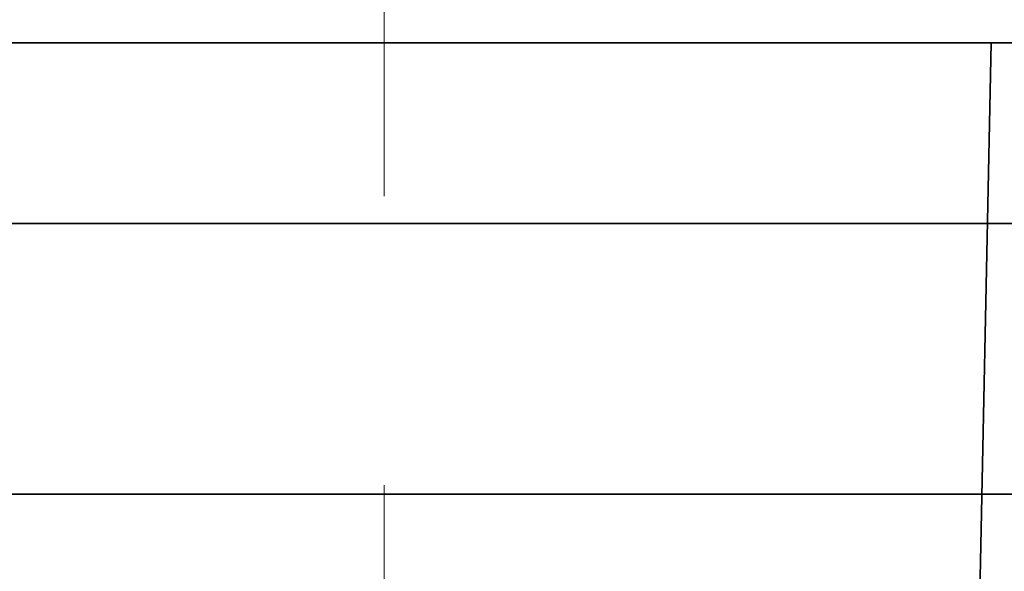
# Model space of a CAD drawing. Units: inches. Extents: x -3.5 to 18.4, y 0 to 14.9.
# Drawn here: x 9.4 to 9.7, y 11.5 to 11.7 of the extents above; entities that cross this region are included whole.
import ezdxf

# ---------------------------------------------------------------- set-up
doc = ezdxf.new("R2010")
doc.units = ezdxf.units.IN
doc.header["$LTSCALE"] = 0.5
doc.header["$MEASUREMENT"] = 0
doc.linetypes.add('CENTER2', pattern=[1.125, 0.75, -0.125, 0.125, -0.125])
for name, color, linetype, lineweight in [('Dimensions', 74, 'Continuous', 13), ('GLASS', 162, 'Continuous', 35), ('Hardware', 51, 'Continuous', 35), ('Setting', 6, 'Continuous', 20)]:
    doc.layers.add(name, color=color, linetype=linetype, lineweight=lineweight)

# ---------------------------------------------------------------- blocks, each defined once
blk = doc.blocks.new('*U113')
at = {"transparency": 33554687}
blk.add_lwpolyline([(-0.27775, -0.0625), (-1.375, -0.0625), (-1.375, 0), (-0.27775, 0), (0.27775, 0), (0.6875, 0), (0.6875, -0.0625), (0.6875, -0.0625), (0.27775, -0.0625)], dxfattribs=at)
blk.add_lwpolyline([(-0.27775, -0.2225), (0.27775, -0.2225), (0.27775, -0.0625), (-0.27775, -0.0625)], close=True, dxfattribs=at)
blk = doc.blocks.new('*U127')
at = {"transparency": 33554687}
for points in [[(-0.73438, 0.3125), (-0.73438, 0.25), (1.45312, 0.25), (1.45312, 0.4375), (-0.60938, 0.4375)], [(0.90413, -0.1875), (0.50213, -0.1875), (0.49313, 0.25), (0.91313, 0.25)]]:
    blk.add_lwpolyline(points, close=True, dxfattribs=at)
at = {"layer": 'Setting', "transparency": 33554687}
blk.add_blockref('*U113', (0.70313, 0.25), dxfattribs=at)
blk = doc.blocks.new('*U117')
at = {"transparency": 33554687}
blk.add_line((-0.03125, 0.09375), (2.90625, 0.09375), dxfattribs=at)
blk.add_lwpolyline([(2.90625, 0.1875), (0, 0.1875), (-0.03125, 0.15625), (-0.03125, -0.15625), (0, -0.1875), (2.90625, -0.1875)], dxfattribs=at)

msp = doc.modelspace()

# ---------------------------------------------------------------- linework, layer by layer
at = {"layer": 'Dimensions', "linetype": 'CENTER2', "ltscale": 0.5, "transparency": 33554687}
msp.add_line((9.531355, 10.842815), (9.531355, 11.967815), dxfattribs=at)

# ---------------------------------------------------------------- block references
at = {"layer": 'GLASS', "transparency": 33554687}
msp.add_blockref('*U117', (8.000105, 11.42094), dxfattribs=at)
at = {"layer": 'Hardware', "transparency": 33554687}
msp.add_blockref('*U127', (8.82823, 11.420939), dxfattribs=at)

doc.saveas('drawing.dxf')
